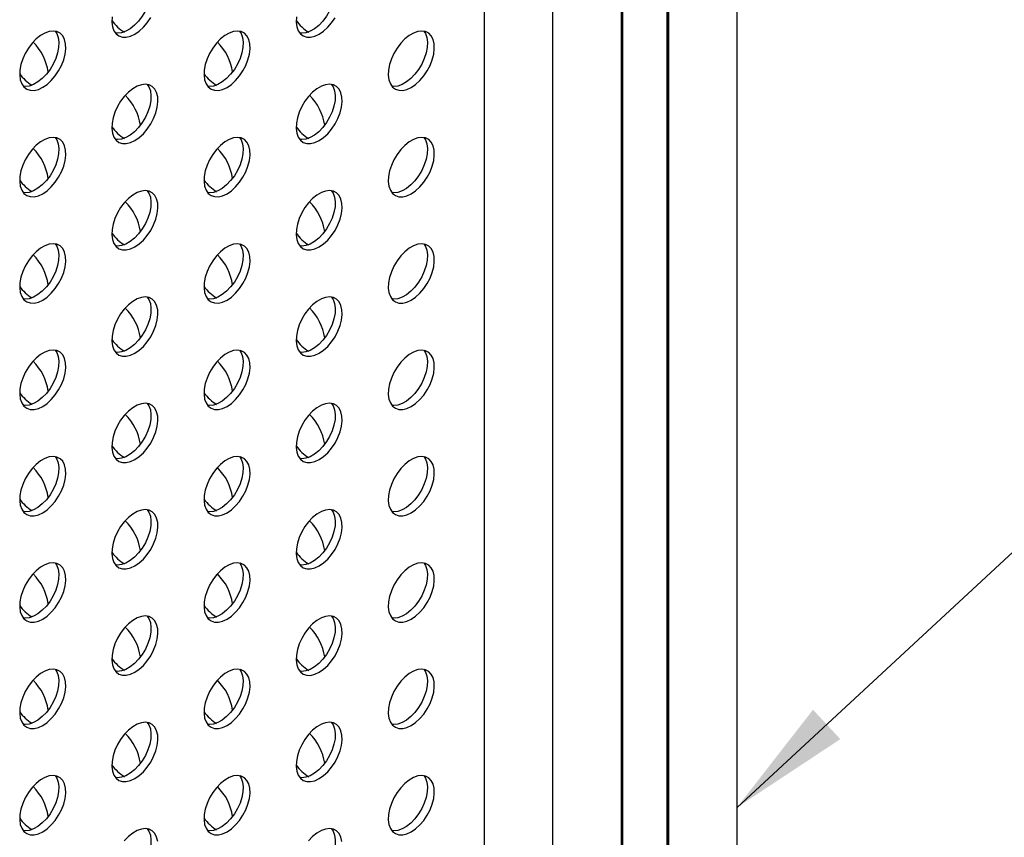
# Model space of a CAD drawing. Units: millimetres. Extents: x 2321 to 4024, y 26 to 608.
# Drawn here: x 3548 to 3573, y 463 to 483 of the extents above; entities that cross this region are included whole.
import ezdxf

# ---------------------------------------------------------------- set-up
doc = ezdxf.new("R2010")
doc.units = ezdxf.units.MM
doc.layers.add('FORMAT', color=7, linetype='Continuous')
doc.styles.add('SLDTEXTSTYLE0', font='TXT', dxfattribs={"width": 0.75})
doc.dimstyles.new('SLDDIMSTYLE0', dxfattribs={"dimtxt": 4, "dimasz": 3, "dimexe": 0, "dimexo": 0.0625, "dimgap": 1, "dimtad": 1, "dimdec": 0, "dimrnd": 1e-09, "dimzin": 12, "dimdsep": 46, "dimtxsty": 'SLDTEXTSTYLE0', "dimsah": 1, "dimcen": 0.09, "dimadec": 0, "dimazin": 3, "dimtfac": 1, "dimtofl": 0, "dimtmove": 0, "dimatfit": 3, "dimfxl": 1, "dimfrac": 2, "dimtolj": 1, "dimtzin": 12, "dimarcsym": 0})

msp = doc.modelspace()

# ---------------------------------------------------------------- linework, layer by layer
at = {"color": 7, "linetype": 'Continuous', "lineweight": 25}
for p, q in [((3564.372, 446.276), (3564.372, 511.599)), ((3564.377, 446.283), (3564.377, 511.606)), ((3563.263, 445.649), (3563.263, 510.972)), ((3563.286, 445.649), (3563.286, 510.972)), ((3566.092, 430.876), (3566.092, 496.199)), ((3564.378, 429.906), (3564.378, 495.229)), ((3564.412, 429.906), (3564.412, 495.229)), ((3559.879, 494.566), (3559.879, 429.243)), ((3559.886, 429.233), (3559.886, 494.556)), ((3563.246, 429.233), (3563.246, 494.556)), ((3563.253, 429.243), (3563.253, 494.566)), ((3561.566, 428.263), (3561.566, 493.586))]:
    msp.add_line(p, q, dxfattribs=at)
at = {"color": 7, "linetype": 'Continuous', "lineweight": 25, "flags": 128}
for points in [[(3551.605, 483.91), (3551.644, 483.851), (3551.679, 483.754), (3551.694, 483.64), (3551.689, 483.513), (3551.664, 483.377), (3551.619, 483.238), (3551.557, 483.101), (3551.479, 482.971), (3551.388, 482.851), (3551.289, 482.748), (3551.183, 482.663), (3551.075, 482.601), (3550.97, 482.564), (3550.87, 482.552), (3550.823, 482.556)], [(3556.13, 483.91), (3556.169, 483.85), (3556.204, 483.753), (3556.22, 483.639), (3556.215, 483.512), (3556.189, 483.377), (3556.145, 483.238), (3556.082, 483.101), (3556.004, 482.97), (3555.914, 482.851), (3555.814, 482.747), (3555.709, 482.663), (3555.601, 482.601), (3555.495, 482.563), (3555.396, 482.552), (3555.349, 482.556)], [(3550.739, 482.954), (3550.734, 482.827), (3550.749, 482.713), (3550.784, 482.616), (3550.838, 482.539), (3550.909, 482.486), (3550.993, 482.458), (3551.089, 482.456), (3551.192, 482.481), (3551.299, 482.531)], [(3551.299, 482.531), (3551.406, 482.605), (3551.509, 482.699), (3551.605, 482.811), (3551.689, 482.937)], [(3555.265, 482.954), (3555.259, 482.827), (3555.275, 482.713), (3555.31, 482.615), (3555.364, 482.539), (3555.434, 482.486), (3555.519, 482.458), (3555.614, 482.456), (3555.717, 482.481), (3555.824, 482.531)], [(3555.824, 482.531), (3555.932, 482.604), (3556.035, 482.699), (3556.13, 482.811), (3556.215, 482.936)], [(3549.036, 481.225), (3549.143, 481.298), (3549.246, 481.393), (3549.342, 481.505), (3549.427, 481.631), (3549.497, 481.765), (3549.551, 481.904), (3549.586, 482.041), (3549.601, 482.173), (3549.596, 482.294), (3549.571, 482.4), (3549.526, 482.487), (3549.464, 482.553), (3549.386, 482.593), (3549.295, 482.608), (3549.196, 482.597), (3549.09, 482.559), (3548.982, 482.497), (3548.877, 482.413), (3548.777, 482.309), (3548.687, 482.19), (3548.609, 482.059), (3548.546, 481.922), (3548.502, 481.783), (3548.476, 481.648), (3548.471, 481.521), (3548.486, 481.407), (3548.522, 481.31), (3548.575, 481.233), (3548.646, 481.18), (3548.73, 481.152), (3548.826, 481.15), (3548.929, 481.175), (3549.036, 481.225)], [(3549.342, 482.604), (3549.381, 482.544), (3549.416, 482.447), (3549.432, 482.333), (3549.426, 482.206), (3549.401, 482.071), (3549.356, 481.932), (3549.294, 481.795), (3549.216, 481.664), (3549.126, 481.545), (3549.026, 481.441), (3548.92, 481.357), (3548.813, 481.295), (3548.707, 481.257), (3548.607, 481.246), (3548.561, 481.25)], [(3553.562, 481.224), (3553.669, 481.298), (3553.772, 481.393), (3553.868, 481.505), (3553.952, 481.63), (3554.022, 481.765), (3554.076, 481.903), (3554.111, 482.041), (3554.127, 482.173), (3554.122, 482.294), (3554.096, 482.4), (3554.052, 482.487), (3553.989, 482.552), (3553.911, 482.593), (3553.821, 482.608), (3553.721, 482.596), (3553.615, 482.559), (3553.508, 482.497), (3553.402, 482.412), (3553.302, 482.309), (3553.212, 482.189), (3553.134, 482.059), (3553.072, 481.921), (3553.027, 481.783), (3553.002, 481.647), (3552.997, 481.52), (3553.012, 481.406), (3553.047, 481.309), (3553.101, 481.233), (3553.171, 481.18), (3553.256, 481.152), (3553.351, 481.15), (3553.455, 481.174), (3553.562, 481.224)], [(3553.868, 482.604), (3553.907, 482.544), (3553.942, 482.447), (3553.957, 482.333), (3553.952, 482.206), (3553.927, 482.071), (3553.882, 481.932), (3553.82, 481.795), (3553.742, 481.664), (3553.651, 481.545), (3553.551, 481.441), (3553.446, 481.356), (3553.338, 481.294), (3553.233, 481.257), (3553.133, 481.245), (3553.086, 481.25)], [(3558.087, 481.224), (3558.194, 481.298), (3558.297, 481.392), (3558.393, 481.504), (3558.478, 481.63), (3558.548, 481.764), (3558.602, 481.903), (3558.637, 482.041), (3558.652, 482.172), (3558.647, 482.293), (3558.622, 482.399), (3558.577, 482.487), (3558.515, 482.552), (3558.437, 482.593), (3558.346, 482.607), (3558.247, 482.596), (3558.141, 482.559), (3558.033, 482.496), (3557.928, 482.412), (3557.828, 482.308), (3557.738, 482.189), (3557.66, 482.058), (3557.597, 481.921), (3557.553, 481.782), (3557.527, 481.647), (3557.522, 481.52), (3557.537, 481.406), (3557.573, 481.309), (3557.626, 481.232), (3557.697, 481.179), (3557.781, 481.151), (3557.877, 481.149), (3557.98, 481.174), (3558.087, 481.224)], [(3558.393, 482.603), (3558.432, 482.544), (3558.467, 482.447), (3558.483, 482.332), (3558.477, 482.205), (3558.452, 482.07), (3558.407, 481.931), (3558.345, 481.794), (3558.267, 481.664), (3558.177, 481.544), (3558.077, 481.44), (3557.971, 481.356), (3557.864, 481.294), (3557.758, 481.256), (3557.658, 481.245), (3557.608, 481.25)], [(3551.299, 479.918), (3551.406, 479.992), (3551.509, 480.086), (3551.605, 480.198), (3551.689, 480.324), (3551.76, 480.458), (3551.814, 480.597), (3551.849, 480.735), (3551.864, 480.866), (3551.859, 480.988), (3551.834, 481.094), (3551.789, 481.181), (3551.726, 481.246), (3551.649, 481.287), (3551.558, 481.302), (3551.458, 481.29), (3551.353, 481.253), (3551.245, 481.191), (3551.14, 481.106), (3551.04, 481.002), (3550.949, 480.883), (3550.871, 480.752), (3550.809, 480.615), (3550.764, 480.476), (3550.739, 480.341), (3550.734, 480.214), (3550.749, 480.1), (3550.784, 480.003), (3550.838, 479.926), (3550.909, 479.873), (3550.993, 479.845), (3551.089, 479.844), (3551.192, 479.868), (3551.299, 479.918)], [(3551.605, 481.297), (3551.644, 481.238), (3551.679, 481.141), (3551.694, 481.027), (3551.689, 480.9), (3551.664, 480.764), (3551.619, 480.626), (3551.557, 480.488), (3551.479, 480.358), (3551.388, 480.238), (3551.289, 480.135), (3551.183, 480.05), (3551.075, 479.988), (3550.97, 479.951), (3550.87, 479.939), (3550.823, 479.943)], [(3555.824, 479.918), (3555.932, 479.991), (3556.035, 480.086), (3556.13, 480.198), (3556.215, 480.324), (3556.285, 480.458), (3556.339, 480.597), (3556.374, 480.734), (3556.389, 480.866), (3556.384, 480.987), (3556.359, 481.093), (3556.314, 481.18), (3556.252, 481.246), (3556.174, 481.286), (3556.084, 481.301), (3555.984, 481.29), (3555.878, 481.252), (3555.771, 481.19), (3555.665, 481.106), (3555.565, 481.002), (3555.475, 480.883), (3555.397, 480.752), (3555.335, 480.615), (3555.29, 480.476), (3555.265, 480.341), (3555.259, 480.214), (3555.275, 480.1), (3555.31, 480.003), (3555.364, 479.926), (3555.434, 479.873), (3555.519, 479.845), (3555.614, 479.843), (3555.717, 479.868), (3555.824, 479.918)], [(3556.13, 481.297), (3556.169, 481.237), (3556.204, 481.14), (3556.22, 481.026), (3556.215, 480.899), (3556.189, 480.764), (3556.145, 480.625), (3556.082, 480.488), (3556.004, 480.357), (3555.914, 480.238), (3555.814, 480.134), (3555.709, 480.05), (3555.601, 479.988), (3555.495, 479.95), (3555.396, 479.939), (3555.349, 479.943)], [(3549.036, 478.612), (3549.143, 478.685), (3549.246, 478.78), (3549.342, 478.892), (3549.427, 479.018), (3549.497, 479.152), (3549.551, 479.291), (3549.586, 479.428), (3549.601, 479.56), (3549.596, 479.681), (3549.571, 479.787), (3549.526, 479.875), (3549.464, 479.94), (3549.386, 479.98), (3549.295, 479.995), (3549.196, 479.984), (3549.09, 479.946), (3548.982, 479.884), (3548.877, 479.8), (3548.777, 479.696), (3548.687, 479.577), (3548.609, 479.446), (3548.546, 479.309), (3548.502, 479.17), (3548.476, 479.035), (3548.471, 478.908), (3548.486, 478.794), (3548.522, 478.697), (3548.575, 478.62), (3548.646, 478.567), (3548.73, 478.539), (3548.826, 478.537), (3548.929, 478.562), (3549.036, 478.612)], [(3549.342, 479.991), (3549.381, 479.932), (3549.416, 479.834), (3549.432, 479.72), (3549.426, 479.593), (3549.401, 479.458), (3549.356, 479.319), (3549.294, 479.182), (3549.216, 479.051), (3549.126, 478.932), (3549.026, 478.828), (3548.92, 478.744), (3548.813, 478.682), (3548.707, 478.644), (3548.607, 478.633), (3548.561, 478.637)], [(3553.562, 478.611), (3553.669, 478.685), (3553.772, 478.78), (3553.868, 478.892), (3553.952, 479.017), (3554.022, 479.152), (3554.076, 479.29), (3554.111, 479.428), (3554.127, 479.56), (3554.122, 479.681), (3554.096, 479.787), (3554.052, 479.874), (3553.989, 479.939), (3553.911, 479.98), (3553.821, 479.995), (3553.721, 479.983), (3553.615, 479.946), (3553.508, 479.884), (3553.402, 479.799), (3553.302, 479.696), (3553.212, 479.576), (3553.134, 479.446), (3553.072, 479.309), (3553.027, 479.17), (3553.002, 479.034), (3552.997, 478.907), (3553.012, 478.793), (3553.047, 478.696), (3553.101, 478.62), (3553.171, 478.567), (3553.256, 478.539), (3553.351, 478.537), (3553.455, 478.561), (3553.562, 478.611)], [(3553.868, 479.991), (3553.907, 479.931), (3553.942, 479.834), (3553.957, 479.72), (3553.952, 479.593), (3553.927, 479.458), (3553.882, 479.319), (3553.82, 479.182), (3553.742, 479.051), (3553.651, 478.932), (3553.551, 478.828), (3553.446, 478.743), (3553.338, 478.681), (3553.233, 478.644), (3553.133, 478.632), (3553.086, 478.637)], [(3558.087, 478.611), (3558.194, 478.685), (3558.297, 478.779), (3558.393, 478.891), (3558.478, 479.017), (3558.548, 479.151), (3558.602, 479.29), (3558.637, 479.428), (3558.652, 479.559), (3558.647, 479.68), (3558.622, 479.787), (3558.577, 479.874), (3558.515, 479.939), (3558.437, 479.98), (3558.346, 479.995), (3558.247, 479.983), (3558.141, 479.946), (3558.033, 479.884), (3557.928, 479.799), (3557.828, 479.695), (3557.738, 479.576), (3557.66, 479.445), (3557.597, 479.308), (3557.553, 479.169), (3557.527, 479.034), (3557.522, 478.907), (3557.537, 478.793), (3557.573, 478.696), (3557.626, 478.619), (3557.697, 478.566), (3557.781, 478.538), (3557.877, 478.536), (3557.98, 478.561), (3558.087, 478.611)], [(3558.393, 479.99), (3558.432, 479.931), (3558.467, 479.834), (3558.483, 479.72), (3558.477, 479.593), (3558.452, 479.457), (3558.407, 479.318), (3558.345, 479.181), (3558.267, 479.051), (3558.177, 478.931), (3558.077, 478.827), (3557.971, 478.743), (3557.864, 478.681), (3557.758, 478.643), (3557.658, 478.632), (3557.608, 478.637)], [(3551.299, 477.305), (3551.406, 477.379), (3551.509, 477.473), (3551.605, 477.585), (3551.689, 477.711), (3551.76, 477.846), (3551.814, 477.984), (3551.849, 478.122), (3551.864, 478.254), (3551.859, 478.375), (3551.834, 478.481), (3551.789, 478.568), (3551.726, 478.633), (3551.649, 478.674), (3551.558, 478.689), (3551.458, 478.677), (3551.353, 478.64), (3551.245, 478.578), (3551.14, 478.493), (3551.04, 478.389), (3550.949, 478.27), (3550.871, 478.139), (3550.809, 478.002), (3550.764, 477.863), (3550.739, 477.728), (3550.734, 477.601), (3550.749, 477.487), (3550.784, 477.39), (3550.838, 477.314), (3550.909, 477.26), (3550.993, 477.232), (3551.089, 477.231), (3551.192, 477.255), (3551.299, 477.305)], [(3551.605, 478.685), (3551.644, 478.625), (3551.679, 478.528), (3551.694, 478.414), (3551.689, 478.287), (3551.664, 478.151), (3551.619, 478.013), (3551.557, 477.875), (3551.479, 477.745), (3551.388, 477.625), (3551.289, 477.522), (3551.183, 477.437), (3551.075, 477.375), (3550.97, 477.338), (3550.87, 477.326), (3550.823, 477.33)], [(3555.824, 477.305), (3555.932, 477.378), (3556.035, 477.473), (3556.13, 477.585), (3556.215, 477.711), (3556.285, 477.845), (3556.339, 477.984), (3556.374, 478.121), (3556.389, 478.253), (3556.384, 478.374), (3556.359, 478.48), (3556.314, 478.567), (3556.252, 478.633), (3556.174, 478.673), (3556.084, 478.688), (3555.984, 478.677), (3555.878, 478.639), (3555.771, 478.577), (3555.665, 478.493), (3555.565, 478.389), (3555.475, 478.27), (3555.397, 478.139), (3555.335, 478.002), (3555.29, 477.863), (3555.265, 477.728), (3555.259, 477.601), (3555.275, 477.487), (3555.31, 477.39), (3555.364, 477.313), (3555.434, 477.26), (3555.519, 477.232), (3555.614, 477.23), (3555.717, 477.255), (3555.824, 477.305)], [(3556.13, 478.684), (3556.169, 478.624), (3556.204, 478.527), (3556.22, 478.413), (3556.215, 478.286), (3556.189, 478.151), (3556.145, 478.012), (3556.082, 477.875), (3556.004, 477.744), (3555.914, 477.625), (3555.814, 477.521), (3555.709, 477.437), (3555.601, 477.375), (3555.495, 477.337), (3555.396, 477.326), (3555.349, 477.33)], [(3549.036, 475.999), (3549.143, 476.073), (3549.246, 476.167), (3549.342, 476.279), (3549.427, 476.405), (3549.497, 476.539), (3549.551, 476.678), (3549.586, 476.816), (3549.601, 476.947), (3549.596, 477.068), (3549.571, 477.174), (3549.526, 477.262), (3549.464, 477.327), (3549.386, 477.368), (3549.295, 477.382), (3549.196, 477.371), (3549.09, 477.334), (3548.982, 477.271), (3548.877, 477.187), (3548.777, 477.083), (3548.687, 476.964), (3548.609, 476.833), (3548.546, 476.696), (3548.502, 476.557), (3548.476, 476.422), (3548.471, 476.295), (3548.486, 476.181), (3548.522, 476.084), (3548.575, 476.007), (3548.646, 475.954), (3548.73, 475.926), (3548.826, 475.924), (3548.929, 475.949), (3549.036, 475.999)], [(3549.342, 477.378), (3549.381, 477.319), (3549.416, 477.222), (3549.432, 477.107), (3549.426, 476.98), (3549.401, 476.845), (3549.356, 476.706), (3549.294, 476.569), (3549.216, 476.439), (3549.126, 476.319), (3549.026, 476.215), (3548.92, 476.131), (3548.813, 476.069), (3548.707, 476.031), (3548.607, 476.02), (3548.561, 476.024)], [(3553.562, 475.999), (3553.669, 476.072), (3553.772, 476.167), (3553.868, 476.279), (3553.952, 476.404), (3554.022, 476.539), (3554.076, 476.677), (3554.111, 476.815), (3554.127, 476.947), (3554.122, 477.068), (3554.096, 477.174), (3554.052, 477.261), (3553.989, 477.326), (3553.911, 477.367), (3553.821, 477.382), (3553.721, 477.371), (3553.615, 477.333), (3553.508, 477.271), (3553.402, 477.187), (3553.302, 477.083), (3553.212, 476.963), (3553.134, 476.833), (3553.072, 476.696), (3553.027, 476.557), (3553.002, 476.421), (3552.997, 476.294), (3553.012, 476.18), (3553.047, 476.083), (3553.101, 476.007), (3553.171, 475.954), (3553.256, 475.926), (3553.351, 475.924), (3553.455, 475.949), (3553.562, 475.999)], [(3553.868, 477.378), (3553.907, 477.318), (3553.942, 477.221), (3553.957, 477.107), (3553.952, 476.98), (3553.927, 476.845), (3553.882, 476.706), (3553.82, 476.569), (3553.742, 476.438), (3553.651, 476.319), (3553.551, 476.215), (3553.446, 476.131), (3553.338, 476.068), (3553.233, 476.031), (3553.133, 476.019), (3553.086, 476.024)], [(3558.087, 475.998), (3558.194, 476.072), (3558.297, 476.166), (3558.393, 476.278), (3558.478, 476.404), (3558.548, 476.538), (3558.602, 476.677), (3558.637, 476.815), (3558.652, 476.946), (3558.647, 477.068), (3558.622, 477.174), (3558.577, 477.261), (3558.515, 477.326), (3558.437, 477.367), (3558.346, 477.382), (3558.247, 477.37), (3558.141, 477.333), (3558.033, 477.271), (3557.928, 477.186), (3557.828, 477.082), (3557.738, 476.963), (3557.66, 476.832), (3557.597, 476.695), (3557.553, 476.556), (3557.527, 476.421), (3557.522, 476.294), (3557.537, 476.18), (3557.573, 476.083), (3557.626, 476.006), (3557.697, 475.953), (3557.781, 475.925), (3557.877, 475.924), (3557.98, 475.948), (3558.087, 475.998)], [(3558.393, 477.377), (3558.432, 477.318), (3558.467, 477.221), (3558.483, 477.107), (3558.477, 476.98), (3558.452, 476.844), (3558.407, 476.706), (3558.345, 476.568), (3558.267, 476.438), (3558.177, 476.318), (3558.077, 476.215), (3557.971, 476.13), (3557.864, 476.068), (3557.758, 476.031), (3557.658, 476.019), (3557.608, 476.024)], [(3551.299, 474.692), (3551.406, 474.766), (3551.509, 474.86), (3551.605, 474.973), (3551.689, 475.098), (3551.76, 475.233), (3551.814, 475.371), (3551.849, 475.509), (3551.864, 475.641), (3551.859, 475.762), (3551.834, 475.868), (3551.789, 475.955), (3551.726, 476.02), (3551.649, 476.061), (3551.558, 476.076), (3551.458, 476.064), (3551.353, 476.027), (3551.245, 475.965), (3551.14, 475.88), (3551.04, 475.776), (3550.949, 475.657), (3550.871, 475.526), (3550.809, 475.389), (3550.764, 475.251), (3550.739, 475.115), (3550.734, 474.988), (3550.749, 474.874), (3550.784, 474.777), (3550.838, 474.701), (3550.909, 474.647), (3550.993, 474.619), (3551.089, 474.618), (3551.192, 474.642), (3551.299, 474.692)], [(3551.605, 476.072), (3551.644, 476.012), (3551.679, 475.915), (3551.694, 475.801), (3551.689, 475.674), (3551.664, 475.538), (3551.619, 475.4), (3551.557, 475.263), (3551.479, 475.132), (3551.388, 475.013), (3551.289, 474.909), (3551.183, 474.824), (3551.075, 474.762), (3550.97, 474.725), (3550.87, 474.713), (3550.823, 474.717)], [(3555.824, 474.692), (3555.932, 474.765), (3556.035, 474.86), (3556.13, 474.972), (3556.215, 475.098), (3556.285, 475.232), (3556.339, 475.371), (3556.374, 475.508), (3556.389, 475.64), (3556.384, 475.761), (3556.359, 475.867), (3556.314, 475.955), (3556.252, 476.02), (3556.174, 476.06), (3556.084, 476.075), (3555.984, 476.064), (3555.878, 476.026), (3555.771, 475.964), (3555.665, 475.88), (3555.565, 475.776), (3555.475, 475.657), (3555.397, 475.526), (3555.335, 475.389), (3555.29, 475.25), (3555.265, 475.115), (3555.259, 474.988), (3555.275, 474.874), (3555.31, 474.777), (3555.364, 474.7), (3555.434, 474.647), (3555.519, 474.619), (3555.614, 474.617), (3555.717, 474.642), (3555.824, 474.692)], [(3556.13, 476.071), (3556.169, 476.011), (3556.204, 475.914), (3556.22, 475.8), (3556.215, 475.673), (3556.189, 475.538), (3556.145, 475.399), (3556.082, 475.262), (3556.004, 475.131), (3555.914, 475.012), (3555.814, 474.908), (3555.709, 474.824), (3555.601, 474.762), (3555.495, 474.724), (3555.396, 474.713), (3555.349, 474.717)], [(3549.036, 473.386), (3549.143, 473.46), (3549.246, 473.554), (3549.342, 473.666), (3549.427, 473.792), (3549.497, 473.926), (3549.551, 474.065), (3549.586, 474.203), (3549.601, 474.334), (3549.596, 474.455), (3549.571, 474.562), (3549.526, 474.649), (3549.464, 474.714), (3549.386, 474.755), (3549.295, 474.77), (3549.196, 474.758), (3549.09, 474.721), (3548.982, 474.658), (3548.877, 474.574), (3548.777, 474.47), (3548.687, 474.351), (3548.609, 474.22), (3548.546, 474.083), (3548.502, 473.944), (3548.476, 473.809), (3548.471, 473.682), (3548.486, 473.568), (3548.522, 473.471), (3548.575, 473.394), (3548.646, 473.341), (3548.73, 473.313), (3548.826, 473.311), (3548.929, 473.336), (3549.036, 473.386)], [(3549.342, 474.765), (3549.381, 474.706), (3549.416, 474.609), (3549.432, 474.495), (3549.426, 474.368), (3549.401, 474.232), (3549.356, 474.093), (3549.294, 473.956), (3549.216, 473.826), (3549.126, 473.706), (3549.026, 473.602), (3548.92, 473.518), (3548.813, 473.456), (3548.707, 473.418), (3548.607, 473.407), (3548.561, 473.411)], [(3553.562, 473.386), (3553.669, 473.459), (3553.772, 473.554), (3553.868, 473.666), (3553.952, 473.791), (3554.022, 473.926), (3554.076, 474.065), (3554.111, 474.202), (3554.127, 474.334), (3554.122, 474.455), (3554.096, 474.561), (3554.052, 474.648), (3553.989, 474.713), (3553.911, 474.754), (3553.821, 474.769), (3553.721, 474.758), (3553.615, 474.72), (3553.508, 474.658), (3553.402, 474.574), (3553.302, 474.47), (3553.212, 474.35), (3553.134, 474.22), (3553.072, 474.083), (3553.027, 473.944), (3553.002, 473.809), (3552.997, 473.682), (3553.012, 473.567), (3553.047, 473.47), (3553.101, 473.394), (3553.171, 473.341), (3553.256, 473.313), (3553.351, 473.311), (3553.455, 473.336), (3553.562, 473.386)], [(3553.868, 474.765), (3553.907, 474.705), (3553.942, 474.608), (3553.957, 474.494), (3553.952, 474.367), (3553.927, 474.232), (3553.882, 474.093), (3553.82, 473.956), (3553.742, 473.825), (3553.651, 473.706), (3553.551, 473.602), (3553.446, 473.518), (3553.338, 473.455), (3553.233, 473.418), (3553.133, 473.407), (3553.086, 473.411)], [(3558.087, 473.385), (3558.194, 473.459), (3558.297, 473.553), (3558.393, 473.665), (3558.478, 473.791), (3558.548, 473.926), (3558.602, 474.064), (3558.637, 474.202), (3558.652, 474.334), (3558.647, 474.455), (3558.622, 474.561), (3558.577, 474.648), (3558.515, 474.713), (3558.437, 474.754), (3558.346, 474.769), (3558.247, 474.757), (3558.141, 474.72), (3558.033, 474.658), (3557.928, 474.573), (3557.828, 474.469), (3557.738, 474.35), (3557.66, 474.219), (3557.597, 474.082), (3557.553, 473.943), (3557.527, 473.808), (3557.522, 473.681), (3557.537, 473.567), (3557.573, 473.47), (3557.626, 473.393), (3557.697, 473.34), (3557.781, 473.312), (3557.877, 473.311), (3557.98, 473.335), (3558.087, 473.385)], [(3558.393, 474.764), (3558.432, 474.705), (3558.467, 474.608), (3558.483, 474.494), (3558.477, 474.367), (3558.452, 474.231), (3558.407, 474.093), (3558.345, 473.955), (3558.267, 473.825), (3558.177, 473.705), (3558.077, 473.602), (3557.971, 473.517), (3557.864, 473.455), (3557.758, 473.418), (3557.658, 473.406), (3557.608, 473.411)], [(3551.299, 472.079), (3551.406, 472.153), (3551.509, 472.248), (3551.605, 472.36), (3551.689, 472.485), (3551.76, 472.62), (3551.814, 472.758), (3551.849, 472.896), (3551.864, 473.028), (3551.859, 473.149), (3551.834, 473.255), (3551.789, 473.342), (3551.726, 473.407), (3551.649, 473.448), (3551.558, 473.463), (3551.458, 473.451), (3551.353, 473.414), (3551.245, 473.352), (3551.14, 473.267), (3551.04, 473.164), (3550.949, 473.044), (3550.871, 472.914), (3550.809, 472.776), (3550.764, 472.638), (3550.739, 472.502), (3550.734, 472.375), (3550.749, 472.261), (3550.784, 472.164), (3550.838, 472.088), (3550.909, 472.034), (3550.993, 472.006), (3551.089, 472.005), (3551.192, 472.029), (3551.299, 472.079)], [(3551.605, 473.459), (3551.644, 473.399), (3551.679, 473.302), (3551.694, 473.188), (3551.689, 473.061), (3551.664, 472.926), (3551.619, 472.787), (3551.557, 472.65), (3551.479, 472.519), (3551.388, 472.4), (3551.289, 472.296), (3551.183, 472.211), (3551.075, 472.149), (3550.97, 472.112), (3550.87, 472.1), (3550.823, 472.104)], [(3555.824, 472.079), (3555.932, 472.153), (3556.035, 472.247), (3556.13, 472.359), (3556.215, 472.485), (3556.285, 472.619), (3556.339, 472.758), (3556.374, 472.896), (3556.389, 473.027), (3556.384, 473.148), (3556.359, 473.254), (3556.314, 473.342), (3556.252, 473.407), (3556.174, 473.448), (3556.084, 473.462), (3555.984, 473.451), (3555.878, 473.413), (3555.771, 473.351), (3555.665, 473.267), (3555.565, 473.163), (3555.475, 473.044), (3555.397, 472.913), (3555.335, 472.776), (3555.29, 472.637), (3555.265, 472.502), (3555.259, 472.375), (3555.275, 472.261), (3555.31, 472.164), (3555.364, 472.087), (3555.434, 472.034), (3555.519, 472.006), (3555.614, 472.004), (3555.717, 472.029), (3555.824, 472.079)], [(3556.13, 473.458), (3556.169, 473.399), (3556.204, 473.301), (3556.22, 473.187), (3556.215, 473.06), (3556.189, 472.925), (3556.145, 472.786), (3556.082, 472.649), (3556.004, 472.519), (3555.914, 472.399), (3555.814, 472.295), (3555.709, 472.211), (3555.601, 472.149), (3555.495, 472.111), (3555.396, 472.1), (3555.349, 472.104)], [(3549.036, 470.773), (3549.143, 470.847), (3549.246, 470.941), (3549.342, 471.053), (3549.427, 471.179), (3549.497, 471.313), (3549.551, 471.452), (3549.586, 471.59), (3549.601, 471.721), (3549.596, 471.843), (3549.571, 471.949), (3549.526, 472.036), (3549.464, 472.101), (3549.386, 472.142), (3549.295, 472.157), (3549.196, 472.145), (3549.09, 472.108), (3548.982, 472.046), (3548.877, 471.961), (3548.777, 471.857), (3548.687, 471.738), (3548.609, 471.607), (3548.546, 471.47), (3548.502, 471.331), (3548.476, 471.196), (3548.471, 471.069), (3548.486, 470.955), (3548.522, 470.858), (3548.575, 470.781), (3548.646, 470.728), (3548.73, 470.7), (3548.826, 470.699), (3548.929, 470.723), (3549.036, 470.773)], [(3549.342, 472.152), (3549.381, 472.093), (3549.416, 471.996), (3549.432, 471.882), (3549.426, 471.755), (3549.401, 471.619), (3549.356, 471.48), (3549.294, 471.343), (3549.216, 471.213), (3549.126, 471.093), (3549.026, 470.99), (3548.92, 470.905), (3548.813, 470.843), (3548.707, 470.806), (3548.607, 470.794), (3548.561, 470.798)], [(3553.562, 470.773), (3553.669, 470.846), (3553.772, 470.941), (3553.868, 471.053), (3553.952, 471.178), (3554.022, 471.313), (3554.076, 471.452), (3554.111, 471.589), (3554.127, 471.721), (3554.122, 471.842), (3554.096, 471.948), (3554.052, 472.035), (3553.989, 472.1), (3553.911, 472.141), (3553.821, 472.156), (3553.721, 472.145), (3553.615, 472.107), (3553.508, 472.045), (3553.402, 471.961), (3553.302, 471.857), (3553.212, 471.738), (3553.134, 471.607), (3553.072, 471.47), (3553.027, 471.331), (3553.002, 471.196), (3552.997, 471.069), (3553.012, 470.955), (3553.047, 470.857), (3553.101, 470.781), (3553.171, 470.728), (3553.256, 470.7), (3553.351, 470.698), (3553.455, 470.723), (3553.562, 470.773)], [(3553.868, 472.152), (3553.907, 472.092), (3553.942, 471.995), (3553.957, 471.881), (3553.952, 471.754), (3553.927, 471.619), (3553.882, 471.48), (3553.82, 471.343), (3553.742, 471.212), (3553.651, 471.093), (3553.551, 470.989), (3553.446, 470.905), (3553.338, 470.843), (3553.233, 470.805), (3553.133, 470.794), (3553.086, 470.798)], [(3558.087, 470.772), (3558.194, 470.846), (3558.297, 470.94), (3558.393, 471.053), (3558.478, 471.178), (3558.548, 471.313), (3558.602, 471.451), (3558.637, 471.589), (3558.652, 471.721), (3558.647, 471.842), (3558.622, 471.948), (3558.577, 472.035), (3558.515, 472.1), (3558.437, 472.141), (3558.346, 472.156), (3558.247, 472.144), (3558.141, 472.107), (3558.033, 472.045), (3557.928, 471.96), (3557.828, 471.856), (3557.738, 471.737), (3557.66, 471.606), (3557.597, 471.469), (3557.553, 471.331), (3557.527, 471.195), (3557.522, 471.068), (3557.537, 470.954), (3557.573, 470.857), (3557.626, 470.781), (3557.697, 470.727), (3557.781, 470.699), (3557.877, 470.698), (3557.98, 470.722), (3558.087, 470.772)], [(3558.393, 472.152), (3558.432, 472.092), (3558.467, 471.995), (3558.483, 471.881), (3558.477, 471.754), (3558.452, 471.618), (3558.407, 471.48), (3558.345, 471.342), (3558.267, 471.212), (3558.177, 471.092), (3558.077, 470.989), (3557.971, 470.904), (3557.864, 470.842), (3557.758, 470.805), (3557.658, 470.793), (3557.608, 470.798)], [(3551.299, 469.466), (3551.406, 469.54), (3551.509, 469.635), (3551.605, 469.747), (3551.689, 469.872), (3551.76, 470.007), (3551.814, 470.145), (3551.849, 470.283), (3551.864, 470.415), (3551.859, 470.536), (3551.834, 470.642), (3551.789, 470.729), (3551.726, 470.794), (3551.649, 470.835), (3551.558, 470.85), (3551.458, 470.838), (3551.353, 470.801), (3551.245, 470.739), (3551.14, 470.654), (3551.04, 470.551), (3550.949, 470.431), (3550.871, 470.301), (3550.809, 470.163), (3550.764, 470.025), (3550.739, 469.889), (3550.734, 469.762), (3550.749, 469.648), (3550.784, 469.551), (3550.838, 469.475), (3550.909, 469.422), (3550.993, 469.394), (3551.089, 469.392), (3551.192, 469.416), (3551.299, 469.466)], [(3551.605, 470.846), (3551.644, 470.786), (3551.679, 470.689), (3551.694, 470.575), (3551.689, 470.448), (3551.664, 470.313), (3551.619, 470.174), (3551.557, 470.037), (3551.479, 469.906), (3551.388, 469.787), (3551.289, 469.683), (3551.183, 469.598), (3551.075, 469.536), (3550.97, 469.499), (3550.87, 469.487), (3550.823, 469.492)], [(3555.824, 469.466), (3555.932, 469.54), (3556.035, 469.634), (3556.13, 469.746), (3556.215, 469.872), (3556.285, 470.006), (3556.339, 470.145), (3556.374, 470.283), (3556.389, 470.414), (3556.384, 470.535), (3556.359, 470.641), (3556.314, 470.729), (3556.252, 470.794), (3556.174, 470.835), (3556.084, 470.849), (3555.984, 470.838), (3555.878, 470.801), (3555.771, 470.738), (3555.665, 470.654), (3555.565, 470.55), (3555.475, 470.431), (3555.397, 470.3), (3555.335, 470.163), (3555.29, 470.024), (3555.265, 469.889), (3555.259, 469.762), (3555.275, 469.648), (3555.31, 469.551), (3555.364, 469.474), (3555.434, 469.421), (3555.519, 469.393), (3555.614, 469.391), (3555.717, 469.416), (3555.824, 469.466)], [(3556.13, 470.845), (3556.169, 470.786), (3556.204, 470.689), (3556.22, 470.574), (3556.215, 470.447), (3556.189, 470.312), (3556.145, 470.173), (3556.082, 470.036), (3556.004, 469.906), (3555.914, 469.786), (3555.814, 469.682), (3555.709, 469.598), (3555.601, 469.536), (3555.495, 469.498), (3555.396, 469.487), (3555.349, 469.491)], [(3549.036, 468.16), (3549.143, 468.234), (3549.246, 468.328), (3549.342, 468.44), (3549.427, 468.566), (3549.497, 468.701), (3549.551, 468.839), (3549.586, 468.977), (3549.601, 469.109), (3549.596, 469.23), (3549.571, 469.336), (3549.526, 469.423), (3549.464, 469.488), (3549.386, 469.529), (3549.295, 469.544), (3549.196, 469.532), (3549.09, 469.495), (3548.982, 469.433), (3548.877, 469.348), (3548.777, 469.244), (3548.687, 469.125), (3548.609, 468.994), (3548.546, 468.857), (3548.502, 468.718), (3548.476, 468.583), (3548.471, 468.456), (3548.486, 468.342), (3548.522, 468.245), (3548.575, 468.168), (3548.646, 468.115), (3548.73, 468.087), (3548.826, 468.086), (3548.929, 468.11), (3549.036, 468.16)], [(3549.342, 469.539), (3549.381, 469.48), (3549.416, 469.383), (3549.432, 469.269), (3549.426, 469.142), (3549.401, 469.006), (3549.356, 468.868), (3549.294, 468.73), (3549.216, 468.6), (3549.126, 468.48), (3549.026, 468.377), (3548.92, 468.292), (3548.813, 468.23), (3548.707, 468.193), (3548.607, 468.181), (3548.561, 468.185)], [(3553.562, 468.16), (3553.669, 468.233), (3553.772, 468.328), (3553.868, 468.44), (3553.952, 468.566), (3554.022, 468.7), (3554.076, 468.839), (3554.111, 468.976), (3554.127, 469.108), (3554.122, 469.229), (3554.096, 469.335), (3554.052, 469.422), (3553.989, 469.488), (3553.911, 469.528), (3553.821, 469.543), (3553.721, 469.532), (3553.615, 469.494), (3553.508, 469.432), (3553.402, 469.348), (3553.302, 469.244), (3553.212, 469.125), (3553.134, 468.994), (3553.072, 468.857), (3553.027, 468.718), (3553.002, 468.583), (3552.997, 468.456), (3553.012, 468.342), (3553.047, 468.245), (3553.101, 468.168), (3553.171, 468.115), (3553.256, 468.087), (3553.351, 468.085), (3553.455, 468.11), (3553.562, 468.16)], [(3553.868, 469.539), (3553.907, 469.479), (3553.942, 469.382), (3553.957, 469.268), (3553.952, 469.141), (3553.927, 469.006), (3553.882, 468.867), (3553.82, 468.73), (3553.742, 468.599), (3553.651, 468.48), (3553.551, 468.376), (3553.446, 468.292), (3553.338, 468.23), (3553.233, 468.192), (3553.133, 468.181), (3553.086, 468.185)], [(3558.087, 468.159), (3558.194, 468.233), (3558.297, 468.327), (3558.393, 468.44), (3558.478, 468.565), (3558.548, 468.7), (3558.602, 468.838), (3558.637, 468.976), (3558.652, 469.108), (3558.647, 469.229), (3558.622, 469.335), (3558.577, 469.422), (3558.515, 469.487), (3558.437, 469.528), (3558.346, 469.543), (3558.247, 469.531), (3558.141, 469.494), (3558.033, 469.432), (3557.928, 469.347), (3557.828, 469.244), (3557.738, 469.124), (3557.66, 468.994), (3557.597, 468.856), (3557.553, 468.718), (3557.527, 468.582), (3557.522, 468.455), (3557.537, 468.341), (3557.573, 468.244), (3557.626, 468.168), (3557.697, 468.114), (3557.781, 468.086), (3557.877, 468.085), (3557.98, 468.109), (3558.087, 468.159)], [(3558.393, 469.539), (3558.432, 469.479), (3558.467, 469.382), (3558.483, 469.268), (3558.477, 469.141), (3558.452, 469.005), (3558.407, 468.867), (3558.345, 468.73), (3558.267, 468.599), (3558.177, 468.48), (3558.077, 468.376), (3557.971, 468.291), (3557.864, 468.229), (3557.758, 468.192), (3557.658, 468.18), (3557.608, 468.185)], [(3551.299, 466.853), (3551.406, 466.927), (3551.509, 467.022), (3551.605, 467.134), (3551.689, 467.259), (3551.76, 467.394), (3551.814, 467.532), (3551.849, 467.67), (3551.864, 467.802), (3551.859, 467.923), (3551.834, 468.029), (3551.789, 468.116), (3551.726, 468.181), (3551.649, 468.222), (3551.558, 468.237), (3551.458, 468.226), (3551.353, 468.188), (3551.245, 468.126), (3551.14, 468.041), (3551.04, 467.938), (3550.949, 467.818), (3550.871, 467.688), (3550.809, 467.551), (3550.764, 467.412), (3550.739, 467.276), (3550.734, 467.149), (3550.749, 467.035), (3550.784, 466.938), (3550.838, 466.862), (3550.909, 466.809), (3550.993, 466.781), (3551.089, 466.779), (3551.192, 466.803), (3551.299, 466.853)], [(3551.605, 468.233), (3551.644, 468.173), (3551.679, 468.076), (3551.694, 467.962), (3551.689, 467.835), (3551.664, 467.7), (3551.619, 467.561), (3551.557, 467.424), (3551.479, 467.293), (3551.388, 467.174), (3551.289, 467.07), (3551.183, 466.985), (3551.075, 466.923), (3550.97, 466.886), (3550.87, 466.874), (3550.823, 466.879)], [(3555.824, 466.853), (3555.932, 466.927), (3556.035, 467.021), (3556.13, 467.133), (3556.215, 467.259), (3556.285, 467.393), (3556.339, 467.532), (3556.374, 467.67), (3556.389, 467.801), (3556.384, 467.923), (3556.359, 468.029), (3556.314, 468.116), (3556.252, 468.181), (3556.174, 468.222), (3556.084, 468.237), (3555.984, 468.225), (3555.878, 468.188), (3555.771, 468.126), (3555.665, 468.041), (3555.565, 467.937), (3555.475, 467.818), (3555.397, 467.687), (3555.335, 467.55), (3555.29, 467.411), (3555.265, 467.276), (3555.259, 467.149), (3555.275, 467.035), (3555.31, 466.938), (3555.364, 466.861), (3555.434, 466.808), (3555.519, 466.78), (3555.614, 466.778), (3555.717, 466.803), (3555.824, 466.853)], [(3556.13, 468.232), (3556.169, 468.173), (3556.204, 468.076), (3556.22, 467.962), (3556.215, 467.835), (3556.189, 467.699), (3556.145, 467.56), (3556.082, 467.423), (3556.004, 467.293), (3555.914, 467.173), (3555.814, 467.07), (3555.709, 466.985), (3555.601, 466.923), (3555.495, 466.885), (3555.396, 466.874), (3555.349, 466.878)], [(3549.036, 465.547), (3549.143, 465.621), (3549.246, 465.715), (3549.342, 465.827), (3549.427, 465.953), (3549.497, 466.088), (3549.551, 466.226), (3549.586, 466.364), (3549.601, 466.496), (3549.596, 466.617), (3549.571, 466.723), (3549.526, 466.81), (3549.464, 466.875), (3549.386, 466.916), (3549.295, 466.931), (3549.196, 466.919), (3549.09, 466.882), (3548.982, 466.82), (3548.877, 466.735), (3548.777, 466.631), (3548.687, 466.512), (3548.609, 466.381), (3548.546, 466.244), (3548.502, 466.106), (3548.476, 465.97), (3548.471, 465.843), (3548.486, 465.729), (3548.522, 465.632), (3548.575, 465.556), (3548.646, 465.502), (3548.73, 465.474), (3548.826, 465.473), (3548.929, 465.497), (3549.036, 465.547)], [(3549.342, 466.927), (3549.381, 466.867), (3549.416, 466.77), (3549.432, 466.656), (3549.426, 466.529), (3549.401, 466.393), (3549.356, 466.255), (3549.294, 466.117), (3549.216, 465.987), (3549.126, 465.867), (3549.026, 465.764), (3548.92, 465.679), (3548.813, 465.617), (3548.707, 465.58), (3548.607, 465.568), (3548.561, 465.572)], [(3553.562, 465.547), (3553.669, 465.62), (3553.772, 465.715), (3553.868, 465.827), (3553.952, 465.953), (3554.022, 466.087), (3554.076, 466.226), (3554.111, 466.363), (3554.127, 466.495), (3554.122, 466.616), (3554.096, 466.722), (3554.052, 466.809), (3553.989, 466.875), (3553.911, 466.915), (3553.821, 466.93), (3553.721, 466.919), (3553.615, 466.881), (3553.508, 466.819), (3553.402, 466.735), (3553.302, 466.631), (3553.212, 466.512), (3553.134, 466.381), (3553.072, 466.244), (3553.027, 466.105), (3553.002, 465.97), (3552.997, 465.843), (3553.012, 465.729), (3553.047, 465.632), (3553.101, 465.555), (3553.171, 465.502), (3553.256, 465.474), (3553.351, 465.472), (3553.455, 465.497), (3553.562, 465.547)], [(3553.868, 466.926), (3553.907, 466.866), (3553.942, 466.769), (3553.957, 466.655), (3553.952, 466.528), (3553.927, 466.393), (3553.882, 466.254), (3553.82, 466.117), (3553.742, 465.986), (3553.651, 465.867), (3553.551, 465.763), (3553.446, 465.679), (3553.338, 465.617), (3553.233, 465.579), (3553.133, 465.568), (3553.086, 465.572)], [(3558.087, 465.546), (3558.194, 465.62), (3558.297, 465.715), (3558.393, 465.827), (3558.478, 465.952), (3558.548, 466.087), (3558.602, 466.225), (3558.637, 466.363), (3558.652, 466.495), (3558.647, 466.616), (3558.622, 466.722), (3558.577, 466.809), (3558.515, 466.874), (3558.437, 466.915), (3558.346, 466.93), (3558.247, 466.918), (3558.141, 466.881), (3558.033, 466.819), (3557.928, 466.734), (3557.828, 466.631), (3557.738, 466.511), (3557.66, 466.381), (3557.597, 466.243), (3557.553, 466.105), (3557.527, 465.969), (3557.522, 465.842), (3557.537, 465.728), (3557.573, 465.631), (3557.626, 465.555), (3557.697, 465.502), (3557.781, 465.474), (3557.877, 465.472), (3557.98, 465.496), (3558.087, 465.546)], [(3558.393, 466.926), (3558.432, 466.866), (3558.467, 466.769), (3558.483, 466.655), (3558.477, 466.528), (3558.452, 466.393), (3558.407, 466.254), (3558.345, 466.117), (3558.267, 465.986), (3558.177, 465.867), (3558.077, 465.763), (3557.971, 465.678), (3557.864, 465.616), (3557.758, 465.579), (3557.658, 465.567), (3557.608, 465.572)], [(3551.299, 464.241), (3551.406, 464.314), (3551.509, 464.409), (3551.605, 464.521), (3551.689, 464.646), (3551.76, 464.781), (3551.814, 464.919), (3551.849, 465.057), (3551.864, 465.189), (3551.859, 465.31), (3551.834, 465.416), (3551.789, 465.503), (3551.726, 465.568), (3551.649, 465.609), (3551.558, 465.624), (3551.458, 465.613), (3551.353, 465.575), (3551.245, 465.513), (3551.14, 465.429), (3551.04, 465.325), (3550.949, 465.205), (3550.871, 465.075), (3550.809, 464.938), (3550.764, 464.799), (3550.739, 464.664), (3550.734, 464.537), (3550.749, 464.422), (3550.784, 464.325), (3550.838, 464.249), (3550.909, 464.196), (3550.993, 464.168), (3551.089, 464.166), (3551.192, 464.191), (3551.299, 464.241)], [(3551.605, 465.62), (3551.644, 465.56), (3551.679, 465.463), (3551.694, 465.349), (3551.689, 465.222), (3551.664, 465.087), (3551.619, 464.948), (3551.557, 464.811), (3551.479, 464.68), (3551.388, 464.561), (3551.289, 464.457), (3551.183, 464.373), (3551.075, 464.31), (3550.97, 464.273), (3550.87, 464.262), (3550.823, 464.266)], [(3555.824, 464.24), (3555.932, 464.314), (3556.035, 464.408), (3556.13, 464.52), (3556.215, 464.646), (3556.285, 464.78), (3556.339, 464.919), (3556.374, 465.057), (3556.389, 465.188), (3556.384, 465.31), (3556.359, 465.416), (3556.314, 465.503), (3556.252, 465.568), (3556.174, 465.609), (3556.084, 465.624), (3555.984, 465.612), (3555.878, 465.575), (3555.771, 465.513), (3555.665, 465.428), (3555.565, 465.324), (3555.475, 465.205), (3555.397, 465.074), (3555.335, 464.937), (3555.29, 464.798), (3555.265, 464.663), (3555.259, 464.536), (3555.275, 464.422), (3555.31, 464.325), (3555.364, 464.248), (3555.434, 464.195), (3555.519, 464.167), (3555.614, 464.166), (3555.717, 464.19), (3555.824, 464.24)], [(3556.13, 465.619), (3556.169, 465.56), (3556.204, 465.463), (3556.22, 465.349), (3556.215, 465.222), (3556.189, 465.086), (3556.145, 464.948), (3556.082, 464.81), (3556.004, 464.68), (3555.914, 464.56), (3555.814, 464.457), (3555.709, 464.372), (3555.601, 464.31), (3555.495, 464.273), (3555.396, 464.261), (3555.349, 464.265)], [(3549.036, 462.934), (3549.143, 463.008), (3549.246, 463.102), (3549.342, 463.215), (3549.427, 463.34), (3549.497, 463.475), (3549.551, 463.613), (3549.586, 463.751), (3549.601, 463.883), (3549.596, 464.004), (3549.571, 464.11), (3549.526, 464.197), (3549.464, 464.262), (3549.386, 464.303), (3549.295, 464.318), (3549.196, 464.306), (3549.09, 464.269), (3548.982, 464.207), (3548.877, 464.122), (3548.777, 464.019), (3548.687, 463.899), (3548.609, 463.769), (3548.546, 463.631), (3548.502, 463.493), (3548.476, 463.357), (3548.471, 463.23), (3548.486, 463.116), (3548.522, 463.019), (3548.575, 462.943), (3548.646, 462.889), (3548.73, 462.861), (3548.826, 462.86), (3548.929, 462.884), (3549.036, 462.934)], [(3549.342, 464.314), (3549.381, 464.254), (3549.416, 464.157), (3549.432, 464.043), (3549.426, 463.916), (3549.401, 463.78), (3549.356, 463.642), (3549.294, 463.505), (3549.216, 463.374), (3549.126, 463.255), (3549.026, 463.151), (3548.92, 463.066), (3548.813, 463.004), (3548.707, 462.967), (3548.607, 462.955), (3548.561, 462.959)], [(3553.562, 462.934), (3553.669, 463.007), (3553.772, 463.102), (3553.868, 463.214), (3553.952, 463.34), (3554.022, 463.474), (3554.076, 463.613), (3554.111, 463.75), (3554.127, 463.882), (3554.122, 464.003), (3554.096, 464.109), (3554.052, 464.197), (3553.989, 464.262), (3553.911, 464.302), (3553.821, 464.317), (3553.721, 464.306), (3553.615, 464.268), (3553.508, 464.206), (3553.402, 464.122), (3553.302, 464.018), (3553.212, 463.899), (3553.134, 463.768), (3553.072, 463.631), (3553.027, 463.492), (3553.002, 463.357), (3552.997, 463.23), (3553.012, 463.116), (3553.047, 463.019), (3553.101, 462.942), (3553.171, 462.889), (3553.256, 462.861), (3553.351, 462.859), (3553.455, 462.884), (3553.562, 462.934)], [(3553.868, 464.313), (3553.907, 464.254), (3553.942, 464.156), (3553.957, 464.042), (3553.952, 463.915), (3553.927, 463.78), (3553.882, 463.641), (3553.82, 463.504), (3553.742, 463.373), (3553.651, 463.254), (3553.551, 463.15), (3553.446, 463.066), (3553.338, 463.004), (3553.233, 462.966), (3553.133, 462.955), (3553.086, 462.959)], [(3558.087, 462.933), (3558.194, 463.007), (3558.297, 463.102), (3558.393, 463.214), (3558.478, 463.339), (3558.548, 463.474), (3558.602, 463.612), (3558.637, 463.75), (3558.652, 463.882), (3558.647, 464.003), (3558.622, 464.109), (3558.577, 464.196), (3558.515, 464.261), (3558.437, 464.302), (3558.346, 464.317), (3558.247, 464.305), (3558.141, 464.268), (3558.033, 464.206), (3557.928, 464.121), (3557.828, 464.018), (3557.738, 463.898), (3557.66, 463.768), (3557.597, 463.63), (3557.553, 463.492), (3557.527, 463.356), (3557.522, 463.229), (3557.537, 463.115), (3557.573, 463.018), (3557.626, 462.942), (3557.697, 462.889), (3557.781, 462.861), (3557.877, 462.859), (3557.98, 462.883), (3558.087, 462.933)], [(3558.393, 464.313), (3558.432, 464.253), (3558.467, 464.156), (3558.483, 464.042), (3558.477, 463.915), (3558.452, 463.78), (3558.407, 463.641), (3558.345, 463.504), (3558.267, 463.373), (3558.177, 463.254), (3558.077, 463.15), (3557.971, 463.065), (3557.864, 463.003), (3557.758, 462.966), (3557.658, 462.954), (3557.608, 462.959)], [(3551.605, 463.007), (3551.644, 462.947), (3551.679, 462.85), (3551.694, 462.736), (3551.689, 462.609), (3551.664, 462.474), (3551.619, 462.335), (3551.557, 462.198), (3551.479, 462.067), (3551.388, 461.948), (3551.289, 461.844), (3551.183, 461.76), (3551.075, 461.698), (3550.97, 461.66), (3550.87, 461.649), (3550.823, 461.653)], [(3551.859, 462.697), (3551.834, 462.803), (3551.789, 462.89), (3551.726, 462.955), (3551.649, 462.996), (3551.558, 463.011), (3551.458, 463), (3551.353, 462.962), (3551.245, 462.9), (3551.14, 462.816), (3551.04, 462.712)], [(3556.13, 463.006), (3556.169, 462.947), (3556.204, 462.85), (3556.22, 462.736), (3556.215, 462.609), (3556.189, 462.473), (3556.145, 462.335), (3556.082, 462.197), (3556.004, 462.067), (3555.914, 461.947), (3555.814, 461.844), (3555.709, 461.759), (3555.601, 461.697), (3555.495, 461.66), (3555.396, 461.648), (3555.349, 461.652)], [(3556.384, 462.697), (3556.359, 462.803), (3556.314, 462.89), (3556.252, 462.955), (3556.174, 462.996), (3556.084, 463.011), (3555.984, 462.999), (3555.878, 462.962), (3555.771, 462.9), (3555.665, 462.815), (3555.565, 462.711)]]:
    msp.add_lwpolyline(points, dxfattribs=at)
at = {"color": 7, "linetype": 'Continuous', "lineweight": 25}
for centre, radius, start, end in [((3551.62, 483.513), 1.098, 216.1676, 238.3982), ((3556.145, 483.514), 1.098, 216.1683, 238.3983), ((3547.891, 481.413), 1.294, 8.3762, 45.4158), ((3552.417, 481.414), 1.294, 8.3404, 45.3912), ((3549.362, 482.211), 1.105, 216.1941, 237.6749), ((3553.883, 482.207), 1.098, 216.1679, 238.3982), ((3550.154, 480.107), 1.294, 8.3583, 45.4035), ((3554.68, 480.107), 1.294, 8.3225, 45.3789), ((3551.62, 480.9), 1.098, 216.1676, 238.3982), ((3556.145, 480.901), 1.098, 216.1683, 238.3983), ((3547.891, 478.8), 1.294, 8.3762, 45.4158), ((3552.417, 478.801), 1.294, 8.3404, 45.3912), ((3549.362, 479.598), 1.105, 216.1941, 237.6749), ((3553.883, 479.594), 1.098, 216.1679, 238.3982), ((3550.154, 477.494), 1.294, 8.3583, 45.4035), ((3554.68, 477.494), 1.294, 8.3225, 45.3789), ((3551.62, 478.287), 1.098, 216.1676, 238.3982), ((3556.145, 478.288), 1.098, 216.1683, 238.3983), ((3547.891, 476.187), 1.294, 8.3762, 45.4158), ((3552.417, 476.188), 1.294, 8.3404, 45.3912), ((3549.362, 476.985), 1.105, 216.1941, 237.6749), ((3553.883, 476.981), 1.098, 216.1679, 238.3982), ((3550.154, 474.881), 1.294, 8.3583, 45.4035), ((3554.68, 474.882), 1.294, 8.3225, 45.3789), ((3551.62, 475.674), 1.098, 216.1676, 238.3982), ((3556.145, 475.675), 1.098, 216.1683, 238.3983), ((3547.891, 473.574), 1.294, 8.3762, 45.4158), ((3552.417, 473.575), 1.294, 8.3404, 45.3912), ((3549.362, 474.372), 1.105, 216.1941, 237.6749), ((3553.883, 474.368), 1.098, 216.1679, 238.3982), ((3550.154, 472.268), 1.294, 8.3583, 45.4035), ((3554.68, 472.269), 1.294, 8.3225, 45.3789), ((3551.62, 473.062), 1.098, 216.1676, 238.3982), ((3556.145, 473.062), 1.098, 216.1683, 238.3983), ((3547.891, 470.961), 1.294, 8.3762, 45.4158), ((3552.417, 470.962), 1.294, 8.3404, 45.3912), ((3549.362, 471.759), 1.105, 216.1941, 237.6749), ((3553.883, 471.755), 1.098, 216.1679, 238.3982), ((3550.154, 469.655), 1.294, 8.3583, 45.4035), ((3554.68, 469.656), 1.294, 8.3225, 45.3789), ((3551.62, 470.449), 1.098, 216.1676, 238.3982), ((3556.145, 470.449), 1.098, 216.1683, 238.3983), ((3547.891, 468.348), 1.294, 8.3762, 45.4158), ((3552.417, 468.349), 1.294, 8.3404, 45.3912), ((3549.362, 469.146), 1.105, 216.1941, 237.6749), ((3553.883, 469.142), 1.098, 216.1679, 238.3982), ((3550.154, 467.042), 1.294, 8.3583, 45.4035), ((3554.68, 467.043), 1.294, 8.3225, 45.3789), ((3551.62, 467.836), 1.098, 216.1676, 238.3982), ((3556.145, 467.836), 1.098, 216.1683, 238.3983), ((3547.891, 465.736), 1.294, 8.3762, 45.4158), ((3552.417, 465.736), 1.294, 8.3404, 45.3912), ((3549.362, 466.534), 1.105, 216.1941, 237.6749), ((3553.883, 466.529), 1.098, 216.1679, 238.3982), ((3550.154, 464.429), 1.294, 8.3583, 45.4035), ((3554.68, 464.43), 1.294, 8.3225, 45.3789), ((3551.62, 465.223), 1.098, 216.1676, 238.3982), ((3556.145, 465.223), 1.098, 216.1683, 238.3983), ((3547.891, 463.123), 1.294, 8.3762, 45.4158), ((3552.417, 463.123), 1.294, 8.3404, 45.3912), ((3549.362, 463.921), 1.105, 216.1941, 237.6749), ((3553.883, 463.916), 1.098, 216.1679, 238.3982)]:
    msp.add_arc(centre, radius, start, end, dxfattribs=at)

# ---------------------------------------------------------------- leaders
at = {"layer": 'FORMAT'}
msp.add_leader([(3566.087, 463.533), (3586.359, 482.314)], dimstyle='SLDDIMSTYLE0', dxfattribs=at)

doc.saveas('drawing.dxf')
